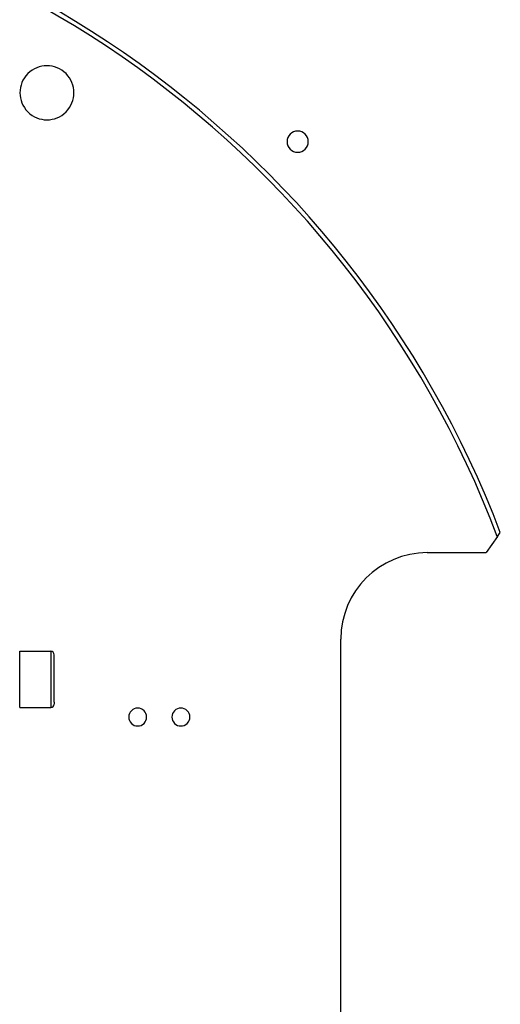
# Model space of a CAD drawing. Extents: x 24 to 1686, y -1441 to 817.
# Drawn here: x 947 to 1058, y -336 to -109 of the extents above; entities that cross this region are included whole.
import ezdxf

# ---------------------------------------------------------------- set-up
doc = ezdxf.new("R2010")
doc.units = 0
doc.layers.get('0').update_dxf_attribs({"linetype": 'CONTINUOUS'})

msp = doc.modelspace()

# ---------------------------------------------------------------- linework, layer by layer
at = {"color": 2}
for p, q in [((1057.2, -228.2), (1057.89, -227.21)), ((1057.2, -228.2), (1054.62, -231.9)), ((1041, -231.9), (1054.62, -231.9)), ((1021, -371.9), (1021, -251.9)), ((946.7, -254.69), (953.9, -254.69)), ((946.7, -267.22), (946.7, -254.69)), ((953.9, -254.69), (953.9, -267.22)), ((954.7, -266.47), (954.7, -255.49)), ((954.7, -266.47), (954.7, -255.49)), ((946.7, -267.69), (946.7, -267.22)), ((946.7, -267.69), (953.9, -267.69)), ((953.9, -267.22), (953.9, -267.69)), ((954.7, -266.47), (954.7, -266.89)), ((954.7, -266.47), (954.7, -266.89))]:
    msp.add_line(p, q, dxfattribs=at)
for centre, radius, start, end in [((836, -311.9), 237.5, 20.8906, 159.1094), ((836, -311.9), 236.5, 20.7256, 159.2744), ((953, -125.59), 6.25, 45, 225), ((953, -125.59), 6.25, 225, 45), ((1011, -136.9), 2.46, 0, 180), ((1011, -136.9), 2.46, 180, 0), ((1041, -251.9), 20, 90, 180), ((953.9, -255.49), 0.8, 0, 90), ((953.9, -266.89), 0.8, 270, 360), ((974, -269.9), 2.07, 45, 225), ((974, -269.9), 2.07, 225, 45), ((984, -269.9), 2.07, 45, 225), ((984, -269.9), 2.07, 225, 45)]:
    msp.add_arc(centre, radius, start, end, dxfattribs=at)

doc.saveas('drawing.dxf')
